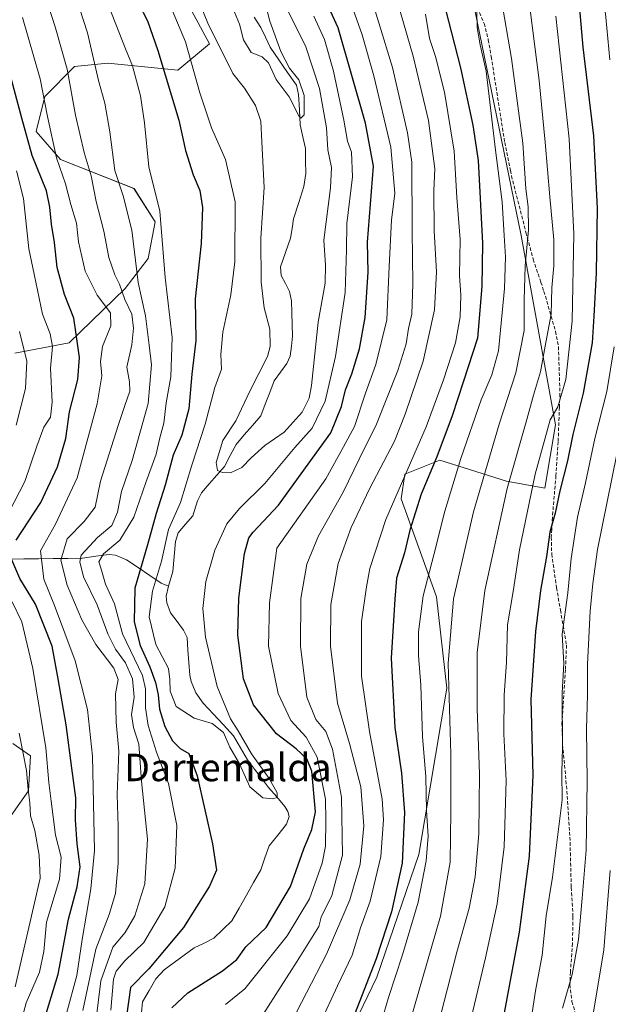
# Model space of a CAD drawing. Units: metres. Extents: x 623625 to 627055, y 4778136 to 4780512.
# Drawn here: x 626020 to 626191, y 4778377 to 4778664 of the extents above; entities that cross this region are included whole.
import ezdxf
from ezdxf.enums import TextEntityAlignment as Align

# ---------------------------------------------------------------- set-up
doc = ezdxf.new("R2010")
doc.units = ezdxf.units.M
doc.header["$MEASUREMENT"] = 0
doc.linetypes.add('TRAZOSX2', pattern=[1.5, 1, -0.5])
for name, color, linetype, lineweight in [('Arbolado forestal CxS', 92, 'Continuous', 0), ('Corriente natural lineal', 142, 'Continuous', 13), ('Curva de nivel maestra', 36, 'Continuous', 30), ('Curva de nivel normal', 36, 'Continuous', 0), ('Pastizal CxS', 92, 'Continuous', 0), ('Senda', 19, 'TRAZOSX2', 0), ('Texto cartográfico', 19, 'Continuous', 0)]:
    doc.layers.add(name, color=color, linetype=linetype, lineweight=lineweight)
doc.styles.add('Arial', font='txt', dxfattribs={"height": 0.2})

# ---------------------------------------------------------------- blocks, each defined once
blk = doc.blocks.new('*U153')
at = {"layer": 'Pastizal CxS', "color": 92, "linetype": 'Continuous', "lineweight": 0}
for points in [[(626050.9507, 4778701.2949, 443.0837), (626074.9585, 4778656.7005, 439.875), (626065.7901, 4778649.0543, 445.8023), (626045.4151, 4778651.0933, 456.7026), (626035.7371, 4778650.0749, 461.4798), (626027.0777, 4778641.4093, 467.5441), (626024.5305, 4778631.2151, 470.3237), (626031.6635, 4778623.0601, 467.7071), (626053.0047, 4778614.6351, 456.3914), (626059.1177, 4778604.9499, 454.1409), (626057.0797, 4778594.2465, 455.201), (626050.4583, 4778585.5815, 460.8494), (626034.1581, 4778569.7805, 473.9488), (626018.3683, 4778566.7227, 484.6834)], [(626017.7853, 4778453.2271, 484.3235), (626022.8793, 4778449.6585, 480.9015), (626022.3701, 4778439.4641, 481.7898), (626017.2761, 4778432.3283, 487.3825)]]:
    blk.add_polyline3d(points, dxfattribs=at)
blk = doc.blocks.new('*U154')
at = {"layer": 'Pastizal CxS', "color": 92, "linetype": 'Continuous', "lineweight": 0}
blk.add_polyline3d([(626206.33, 4778272.33, 524.36), (626189.01, 4778260.61, 511.37), (626164.31, 4778261.92, 503.84), (626144.96, 4778258.87, 491.23), (626130.7, 4778263.96, 485.31), (626121.53, 4778276.2, 482.39), (626119.49, 4778300.66, 483.52), (626117.45, 4778316.97, 482.64), (626109.3, 4778329.21, 477.99), (626107.27, 4778339.4, 477.37), (626110.32, 4778357.75, 477.11), (626123.57, 4778385.27, 480.18), (626135.79, 4778420.95, 481.49), (626143.98, 4778469.38, 487.3), (626140.92, 4778495.89, 485.1), (626130.73, 4778524.43, 474.99), (626131.75, 4778531.57, 474.23), (626141.94, 4778535.64, 479.52), (626161.3, 4778529.53, 493.19), (626172.5, 4778527.49, 500.39), (626175.59, 4778545.89, 499.67), (626165.59, 4778600.93, 486.45), (626148.57, 4778684, 481.03)], dxfattribs=at)
blk = doc.blocks.new('*U163')
at = {"layer": 'Pastizal CxS', "color": 92, "linetype": 'Continuous', "lineweight": 0}
blk.add_polyline3d([(626148.57, 4778684, 481.03), (626165.59, 4778600.93, 486.45), (626175.59, 4778545.89, 499.67), (626172.5, 4778527.49, 500.39), (626161.3, 4778529.53, 493.19), (626141.94, 4778535.64, 479.52), (626131.75, 4778531.57, 474.23), (626130.73, 4778524.43, 474.99), (626140.92, 4778495.89, 485.1), (626143.98, 4778469.38, 487.3), (626135.79, 4778420.95, 481.49), (626123.57, 4778385.27, 480.18), (626110.32, 4778357.75, 477.11), (626107.27, 4778339.4, 477.37), (626109.3, 4778329.21, 477.99), (626117.45, 4778316.97, 482.64), (626119.49, 4778300.66, 483.52), (626121.53, 4778276.2, 482.39), (626130.7, 4778263.96, 485.31), (626144.96, 4778258.87, 491.23), (626164.31, 4778261.92, 503.84), (626189.01, 4778260.61, 511.37), (626206.33, 4778272.33, 524.36)], dxfattribs=at)
blk = doc.blocks.new('*U171')
at = {"layer": 'Arbolado forestal CxS', "color": 92, "linetype": 'Continuous', "lineweight": 0}
blk.add_polyline3d([(626148.57, 4778684, 481.03), (626165.59, 4778600.93, 486.45), (626175.59, 4778545.89, 499.67), (626172.5, 4778527.49, 500.39), (626161.3, 4778529.53, 493.19), (626141.94, 4778535.64, 479.52), (626131.75, 4778531.57, 474.23), (626130.73, 4778524.43, 474.99), (626140.92, 4778495.89, 485.1), (626143.98, 4778469.38, 487.3), (626135.79, 4778420.95, 481.49), (626123.57, 4778385.27, 480.18), (626110.32, 4778357.75, 477.11), (626107.27, 4778339.4, 477.37), (626109.3, 4778329.21, 477.99), (626117.45, 4778316.97, 482.64), (626119.49, 4778300.66, 483.52), (626121.53, 4778276.2, 482.39), (626130.7, 4778263.96, 485.31), (626144.96, 4778258.87, 491.23), (626164.31, 4778261.92, 503.84), (626189.01, 4778260.61, 511.37), (626206.33, 4778272.33, 524.36)], dxfattribs=at)
blk = doc.blocks.new('*U180')
at = {"layer": 'Curva de nivel normal', "color": 36, "linetype": 'Continuous', "lineweight": 0}
for points in [[(626168.33, 4778371.74, 505), (626169.72, 4778381.34, 505), (626171.66, 4778391.75, 505), (626172.87, 4778403.19, 505), (626174.71, 4778414.42, 505), (626177.47, 4778436.9, 505), (626177.42, 4778444.78, 505), (626177.59, 4778451.95, 505), (626177.56, 4778467.97, 505), (626177.95, 4778476.52, 505), (626177.48, 4778485.09, 505), (626179.18, 4778497.09, 505), (626180.14, 4778507.09, 505), (626181.98, 4778519.09, 505), (626184.27, 4778529.09, 505), (626187.02, 4778541.97, 505), (626190.47, 4778555.61, 505), (626192.68, 4778568.64, 505)], [(626191.38, 4778652.03, 505), (626190.17, 4778664.41, 505), (626189.27, 4778672.52, 505), (626189.13, 4778680.86, 505), (626188.46, 4778689.86, 505), (626189.38, 4778701.48, 505), (626192.39, 4778722.4, 505)]]:
    blk.add_polyline3d(points, dxfattribs=at)
blk = doc.blocks.new('*U183')
at = {"layer": 'Curva de nivel normal', "color": 36, "linetype": 'Continuous', "lineweight": 0}
for points in [[(626041.23, 4778366.92, 460), (626043.39, 4778384.22, 460), (626046.81, 4778394.08, 460), (626050.46, 4778398.26, 460), (626053.28, 4778403.1, 460), (626056.16, 4778412.42, 460), (626056.92, 4778425.4, 460), (626055.14, 4778442.34, 460), (626054.4, 4778453.06, 460), (626052.9, 4778457.91, 460), (626052.32, 4778461.68, 460), (626053.02, 4778466.72, 460), (626052.57, 4778472.04, 460), (626050.53, 4778476.67, 460), (626047.66, 4778480.65, 460), (626045.4, 4778485.17, 460), (626042.26, 4778493.62, 460), (626038.36, 4778501.72, 460), (626037.22, 4778506.06, 460), (626037.62, 4778508.02, 460), (626042.39, 4778513.2, 460), (626046.6, 4778516.62, 460), (626048.2, 4778520.5, 460), (626049.33, 4778526.57, 460), (626052.44, 4778535.57, 460), (626057.12, 4778552.09, 460), (626058.13, 4778563.37, 460), (626057.39, 4778569.09, 460), (626056.34, 4778577.63, 460), (626054.22, 4778587.26, 460), (626052.41, 4778602.48, 460), (626049.84, 4778612.54, 460), (626047.38, 4778619.84, 460), (626046, 4778631.12, 460), (626044.54, 4778639.42, 460), (626042.7, 4778646.08, 460), (626039.45, 4778659.89, 460), (626032.44, 4778681.79, 460)], [(626120.23, 4778675.91, 460), (626128.16, 4778649.83, 460), (626132.56, 4778630.87, 460), (626133.76, 4778622.32, 460), (626133.86, 4778602.4, 460), (626134.04, 4778586.94, 460), (626133.77, 4778578.13, 460), (626132.86, 4778573.88, 460), (626132.11, 4778569.46, 460), (626129.71, 4778561.68, 460), (626123.49, 4778546.09, 460), (626118.52, 4778535.98, 460), (626113.79, 4778526.32, 460), (626106.62, 4778513.65, 460), (626103.26, 4778505.42, 460), (626101.54, 4778495.42, 460), (626101.44, 4778481.51, 460), (626103.28, 4778466.77, 460), (626105.84, 4778460.26, 460), (626108.82, 4778456.7, 460), (626110.76, 4778451.62, 460), (626113.3, 4778437.64, 460), (626113.61, 4778420.83, 460), (626110.55, 4778409.02, 460), (626107.44, 4778402.76, 460), (626106.77, 4778400.09, 460), (626100.44, 4778389.92, 460), (626085.77, 4778367.05, 460)]]:
    blk.add_polyline3d(points, dxfattribs=at)
blk = doc.blocks.new('*U196')
at = {"layer": 'Curva de nivel normal', "color": 36, "linetype": 'Continuous', "lineweight": 0}
blk.add_polyline3d([(626142.36, 4778374.87, 490), (626146.87, 4778392.62, 490), (626150.49, 4778405.35, 490), (626152.24, 4778414.45, 490), (626153.32, 4778427.01, 490), (626153.47, 4778444.39, 490), (626152.75, 4778463.3, 490), (626152.83, 4778479.73, 490), (626155, 4778497.76, 490), (626161.54, 4778527.42, 490), (626167.2, 4778547.42, 490), (626169.13, 4778554.56, 490), (626171.23, 4778561.29, 490), (626172.72, 4778569.89, 490), (626174.34, 4778578.09, 490), (626174.49, 4778585.76, 490), (626175.12, 4778592.19, 490), (626175.08, 4778599.68, 490), (626173.88, 4778612.25, 490), (626172.59, 4778628.15, 490), (626170.79, 4778646.08, 490), (626167.61, 4778671.21, 490)], dxfattribs=at)
blk = doc.blocks.new('*U201')
at = {"layer": 'Curva de nivel normal', "color": 36, "linetype": 'Continuous', "lineweight": 0}
for points in [[(626020.62, 4778373.85, 480), (626021.64, 4778377.82, 480), (626025.54, 4778386.77, 480), (626026.75, 4778392.76, 480), (626027.52, 4778401.35, 480), (626031.29, 4778413.78, 480), (626031.83, 4778420.22, 480), (626030.19, 4778426.6, 480), (626028.96, 4778436.52, 480), (626028.21, 4778441.96, 480), (626027.36, 4778451.97, 480), (626023.63, 4778475.09, 480), (626020.35, 4778488.6, 480), (626017.59, 4778494.47, 480)], [(626011.83, 4778511.42, 480), (626021.24, 4778529.42, 480), (626024.75, 4778539.72, 480), (626026.76, 4778545.28, 480), (626028.72, 4778548.17, 480), (626029.2, 4778552.5, 480), (626028.74, 4778562.43, 480), (626029.3, 4778568.66, 480), (626028.63, 4778572.36, 480), (626026.43, 4778578.12, 480), (626023.93, 4778589.76, 480), (626022.42, 4778597.09, 480), (626020.88, 4778611.72, 480), (626018.82, 4778619.78, 480)], [(626152.63, 4778671.02, 480), (626152.79, 4778661.41, 480), (626153.67, 4778656.41, 480), (626155.43, 4778648.78, 480), (626158.09, 4778625.75, 480), (626160.04, 4778610.72, 480), (626160.63, 4778600.96, 480), (626161.03, 4778594.75, 480), (626160.79, 4778585.52, 480), (626160.07, 4778578.45, 480), (626159.04, 4778567.42, 480), (626157.04, 4778560.42, 480), (626153.92, 4778553.23, 480), (626148.08, 4778536.11, 480), (626143.35, 4778520.78, 480), (626140.17, 4778508.12, 480), (626137.13, 4778496.15, 480), (626135.75, 4778485.76, 480), (626135.75, 4778478.8, 480), (626136.41, 4778470.23, 480), (626136.9, 4778455.29, 480), (626137.82, 4778443.52, 480), (626138.06, 4778433.75, 480), (626138.5, 4778426.28, 480), (626137.99, 4778419.09, 480), (626135.61, 4778407.09, 480), (626131.12, 4778391.76, 480), (626127.02, 4778379.42, 480), (626121.55, 4778360.75, 480)]]:
    blk.add_polyline3d(points, dxfattribs=at)
blk = doc.blocks.new('*U208')
at = {"layer": 'Curva de nivel normal', "color": 36, "linetype": 'Continuous', "lineweight": 0}
blk.add_polyline3d([(626149.31, 4778365.99, 495), (626155.23, 4778390.92, 495), (626158.62, 4778406.64, 495), (626160.68, 4778423.23, 495), (626161.26, 4778442.46, 495), (626160.55, 4778456.09, 495), (626160.6, 4778467.42, 495), (626161.33, 4778476.76, 495), (626161.6, 4778487.76, 495), (626163.29, 4778497.42, 495), (626165.11, 4778509.59, 495), (626169.65, 4778531.56, 495), (626174.02, 4778547.38, 495), (626176.22, 4778551.19, 495), (626178.59, 4778559.06, 495), (626180.43, 4778576.06, 495), (626180.87, 4778601.42, 495), (626179.51, 4778629.09, 495), (626175.63, 4778664.77, 495)], dxfattribs=at)
blk = doc.blocks.new('*U211')
at = {"layer": 'Curva de nivel normal', "color": 36, "linetype": 'Continuous', "lineweight": 0}
for points in [[(626137.77, 4778665.3, 470), (626138.89, 4778658.29, 470), (626140.64, 4778652.99, 470), (626143.28, 4778642.63, 470), (626146.08, 4778625.48, 470), (626146.87, 4778612.01, 470), (626147.82, 4778599.77, 470), (626147.64, 4778589.34, 470), (626148.02, 4778583.64, 470), (626147.85, 4778577.3, 470), (626146.54, 4778569.74, 470), (626142.97, 4778558.98, 470), (626137.94, 4778545.3, 470), (626126.23, 4778518.41, 470), (626121.55, 4778504.16, 470), (626120.6, 4778498.77, 470), (626119.2, 4778488.77, 470), (626119.17, 4778472.8, 470), (626121.5, 4778456.77, 470), (626125.2, 4778437.09, 470), (626125.57, 4778431.07, 470), (626124.75, 4778420.42, 470), (626121.72, 4778407.39, 470), (626118.91, 4778399.62, 470), (626116.41, 4778391.72, 470), (626112.14, 4778382.76, 470), (626107.24, 4778372.17, 470)], [(626033.41, 4778374.71, 470), (626036.4, 4778385.83, 470), (626037.94, 4778396.3, 470), (626040.49, 4778411, 470), (626041.56, 4778422.12, 470), (626040.98, 4778449.6, 470), (626039.47, 4778463.18, 470), (626035.86, 4778477.26, 470), (626029.87, 4778493.42, 470), (626026.82, 4778501.06, 470), (626025.84, 4778509.3, 470), (626030.14, 4778516.99, 470), (626036.43, 4778530.48, 470), (626042.27, 4778552.02, 470), (626043.64, 4778560.14, 470), (626043.24, 4778564.3, 470), (626043.88, 4778568.7, 470), (626046.23, 4778574.67, 470), (626046.17, 4778578.53, 470), (626042.25, 4778583.59, 470), (626038.77, 4778590.63, 470), (626036.9, 4778599.14, 470), (626036.31, 4778604.58, 470), (626034.63, 4778609.94, 470), (626033.07, 4778616.03, 470), (626030.48, 4778623.54, 470), (626027.84, 4778635.58, 470), (626025.74, 4778646.49, 470), (626020.62, 4778664.32, 470)]]:
    blk.add_polyline3d(points, dxfattribs=at)
blk = doc.blocks.new('*U214')
at = {"layer": 'Curva de nivel normal', "color": 36, "linetype": 'Continuous', "lineweight": 0}
for points in [[(626018.46, 4778382.46, 485), (626022.14, 4778398.52, 485), (626025.68, 4778414.09, 485), (626025.46, 4778420.74, 485), (626024.16, 4778427.94, 485), (626022.88, 4778432.22, 485), (626022.71, 4778435.96, 485), (626022.21, 4778439.87, 485), (626021.71, 4778445.4, 485), (626019.6, 4778456.29, 485)], [(626018.71, 4778545.77, 485), (626021.42, 4778556.5, 485), (626021.84, 4778564.42, 485), (626019.66, 4778573.08, 485)], [(626159.74, 4778670, 485), (626162.75, 4778652.41, 485), (626166.04, 4778627.79, 485), (626166.99, 4778614.58, 485), (626167.6, 4778609.34, 485), (626167.7, 4778602.57, 485), (626166.74, 4778592.1, 485), (626166.46, 4778582.12, 485), (626166.44, 4778573.35, 485), (626164.02, 4778561.05, 485), (626159.17, 4778546.08, 485), (626151.68, 4778520.66, 485), (626145.87, 4778495.32, 485), (626144.39, 4778476.53, 485), (626145.09, 4778450.2, 485), (626145.1, 4778433.53, 485), (626144.97, 4778418.76, 485), (626142.12, 4778403.09, 485), (626132.04, 4778368.11, 485)]]:
    blk.add_polyline3d(points, dxfattribs=at)
blk = doc.blocks.new('*U220')
at = {"layer": 'Curva de nivel normal', "color": 36, "linetype": 'Continuous', "lineweight": 0}
for points in [[(626040.88, 4778680.08, 455), (626050.53, 4778655.21, 455), (626052.61, 4778650.29, 455), (626054.88, 4778641.56, 455), (626056.03, 4778633.71, 455), (626057.34, 4778620.94, 455), (626060.54, 4778608.08, 455), (626062.06, 4778588.76, 455), (626064.11, 4778571.28, 455), (626063.73, 4778559.86, 455), (626062.34, 4778552.28, 455), (626061.64, 4778546.42, 455), (626060.51, 4778542.09, 455), (626059.43, 4778537.36, 455), (626056.42, 4778529.19, 455), (626052.96, 4778519.03, 455), (626048.9, 4778512.42, 455), (626044.15, 4778508.42, 455), (626042.77, 4778506.09, 455), (626043.56, 4778503.67, 455), (626044.67, 4778499.54, 455), (626047.33, 4778493.89, 455), (626049.7, 4778485.17, 455), (626055.44, 4778473, 455), (626056.36, 4778469.18, 455), (626056.3, 4778463.66, 455), (626057.14, 4778458.51, 455), (626059.52, 4778450.76, 455), (626062.99, 4778441.64, 455), (626065.44, 4778429.37, 455), (626064.96, 4778416.98, 455), (626061.92, 4778405.79, 455), (626055.87, 4778395.41, 455), (626050.3, 4778390.09, 455), (626047.82, 4778387.03, 455), (626047.03, 4778384.76, 455), (626046.24, 4778375.75, 455)], [(626079.64, 4778377.35, 455), (626085.21, 4778381.93, 455), (626097.55, 4778397.33, 455), (626104.02, 4778408.09, 455), (626107.76, 4778418.43, 455), (626108.67, 4778423.44, 455), (626108.82, 4778430.84, 455), (626108.69, 4778437.05, 455), (626106.24, 4778449.26, 455), (626103.11, 4778455.14, 455), (626098.65, 4778459.99, 455), (626094.88, 4778467.84, 455), (626092.08, 4778481.59, 455), (626092.4, 4778494.2, 455), (626094.52, 4778510.09, 455), (626108.76, 4778530.23, 455), (626113.9, 4778539.55, 455), (626117.12, 4778545.42, 455), (626120.34, 4778555.09, 455), (626123.35, 4778563.42, 455), (626126.54, 4778576.42, 455), (626127.22, 4778591.92, 455), (626127.84, 4778605.42, 455), (626128.82, 4778613.27, 455), (626127.7, 4778626.66, 455), (626122.75, 4778647.43, 455), (626119.38, 4778659.34, 455), (626112.46, 4778678.77, 455)]]:
    blk.add_polyline3d(points, dxfattribs=at)
blk = doc.blocks.new('*U247')
at = {"layer": 'Curva de nivel normal', "color": 36, "linetype": 'Continuous', "lineweight": 0}
for points in [[(626127.7, 4778675.62, 465), (626134.21, 4778653.12, 465), (626138.64, 4778634.43, 465), (626140.48, 4778620.36, 465), (626140.23, 4778614.01, 465), (626140.32, 4778602.32, 465), (626140.97, 4778590.45, 465), (626140.4, 4778579.35, 465), (626137.06, 4778564.46, 465), (626131.81, 4778549.02, 465), (626128.74, 4778541.15, 465), (626121.51, 4778527.34, 465), (626116.16, 4778516.09, 465), (626112.41, 4778505.61, 465), (626110.22, 4778493.67, 465), (626110.16, 4778481.52, 465), (626112.14, 4778465.01, 465), (626115.69, 4778453.27, 465), (626118.96, 4778440.64, 465), (626119.8, 4778429.29, 465), (626118.76, 4778418.15, 465), (626115.74, 4778407.78, 465), (626108.98, 4778392.02, 465), (626100.27, 4778375.17, 465)], [(626038.15, 4778375.63, 465), (626041.92, 4778393.5, 465), (626045.81, 4778403.58, 465), (626047.58, 4778409.68, 465), (626048.44, 4778418.46, 465), (626048.41, 4778429.11, 465), (626048.11, 4778438.47, 465), (626048.62, 4778450.98, 465), (626047.79, 4778459.48, 465), (626047.66, 4778467.68, 465), (626048.44, 4778471.88, 465), (626047.16, 4778475.18, 465), (626041.89, 4778482.08, 465), (626037.83, 4778489.21, 465), (626033.54, 4778499.33, 465), (626031.77, 4778506.6, 465), (626033.54, 4778512.74, 465), (626038.53, 4778517.8, 465), (626041.72, 4778522.01, 465), (626043.28, 4778529.49, 465), (626048.35, 4778545.71, 465), (626050.35, 4778551.58, 465), (626051.76, 4778555.7, 465), (626051.7, 4778558.42, 465), (626050.92, 4778562.69, 465), (626052.35, 4778569.17, 465), (626052.9, 4778574.03, 465), (626052.34, 4778578.09, 465), (626050.37, 4778582.33, 465), (626048.78, 4778586.85, 465), (626047.42, 4778589.54, 465), (626045.72, 4778594.56, 465), (626044.2, 4778602.26, 465), (626042.04, 4778610.88, 465), (626040.53, 4778618.33, 465), (626038.47, 4778625.06, 465), (626036.01, 4778635.92, 465), (626033.52, 4778649.29, 465), (626030.12, 4778661.62, 465), (626024.59, 4778678.91, 465)]]:
    blk.add_polyline3d(points, dxfattribs=at)
blk = doc.blocks.new('*U271')
at = {"layer": 'Curva de nivel maestra', "color": 36, "linetype": 'Continuous', "lineweight": 30}
blk.add_polyline3d([(626182.03, 4778672.52, 500), (626183.48, 4778655.74, 500), (626186.62, 4778629.97, 500), (626187.69, 4778608.96, 500), (626187.4, 4778590.15, 500), (626186.68, 4778577.56, 500), (626186.28, 4778569.76, 500), (626183.65, 4778555.09, 500), (626180.62, 4778543.09, 500), (626179.04, 4778535.42, 500), (626176.88, 4778526.76, 500), (626175.44, 4778520.26, 500), (626173.96, 4778514.75, 500), (626173, 4778507.66, 500), (626171.24, 4778497.73, 500), (626169.75, 4778485.83, 500), (626169.26, 4778478.76, 500), (626168.4, 4778466.09, 500), (626168.99, 4778444.09, 500), (626167.9, 4778420.51, 500), (626164.98, 4778398.44, 500), (626161.4, 4778379.1, 500), (626159.91, 4778370.77, 500)], dxfattribs=at)
blk = doc.blocks.new('*U278')
at = {"layer": 'Curva de nivel maestra', "color": 36, "linetype": 'Continuous', "lineweight": 30}
for points in [[(626027.59, 4778375.04, 475), (626030.98, 4778386.17, 475), (626033.96, 4778402.2, 475), (626036.46, 4778411.62, 475), (626037.33, 4778417.42, 475), (626036.46, 4778424.1, 475), (626036, 4778431.1, 475), (626036.06, 4778437.42, 475), (626034.9, 4778446.09, 475), (626033.25, 4778458.72, 475), (626030.99, 4778472.1, 475), (626029.23, 4778481.6, 475), (626024.33, 4778493.78, 475), (626019.8, 4778501.19, 475), (626017.16, 4778507.31, 475)], [(626018.7, 4778512.38, 475), (626025.87, 4778523.34, 475), (626030.75, 4778533.72, 475), (626033.13, 4778541.92, 475), (626034.23, 4778549.73, 475), (626036.62, 4778559.05, 475), (626037.18, 4778565.48, 475), (626036.21, 4778572.32, 475), (626035.55, 4778576.91, 475), (626032.75, 4778583.86, 475), (626030.63, 4778591.66, 475), (626029.9, 4778598.9, 475), (626028.98, 4778604.25, 475), (626028.49, 4778609.17, 475), (626027.58, 4778613.98, 475), (626023.38, 4778624.24, 475), (626020.4, 4778635.04, 475), (626013.58, 4778660.08, 475)]]:
    blk.add_polyline3d(points, dxfattribs=at)

msp = doc.modelspace()

# ---------------------------------------------------------------- linework, layer by layer
at = {"layer": 'Arbolado forestal CxS', "color": 92, "linetype": 'Continuous', "lineweight": 0}
for points in [[(626018.37, 4778566.72, 484.68), (626034.16, 4778569.78, 473.95), (626050.46, 4778585.58, 460.85), (626057.08, 4778594.25, 455.2), (626059.12, 4778604.95, 454.14), (626053, 4778614.64, 456.39), (626031.66, 4778623.06, 467.71), (626024.53, 4778631.22, 470.32), (626027.08, 4778641.41, 467.54), (626035.74, 4778650.07, 461.48), (626045.42, 4778651.09, 456.7), (626065.79, 4778649.05, 445.8), (626074.96, 4778656.7, 439.87), (626050.95, 4778701.29, 443.08)], [(626050.95, 4778701.29, 443.08), (626074.96, 4778656.7, 439.87), (626065.79, 4778649.05, 445.8), (626045.42, 4778651.09, 456.7), (626035.74, 4778650.07, 461.48), (626027.08, 4778641.41, 467.54), (626024.53, 4778631.22, 470.32), (626031.66, 4778623.06, 467.71), (626053, 4778614.64, 456.39), (626059.12, 4778604.95, 454.14), (626057.08, 4778594.25, 455.2), (626050.46, 4778585.58, 460.85), (626034.16, 4778569.78, 473.95), (626018.37, 4778566.72, 484.68)], [(626148.57, 4778684, 481.03), (626165.59, 4778600.93, 486.45), (626175.59, 4778545.89, 499.67), (626172.5, 4778527.49, 500.39), (626161.3, 4778529.53, 493.19), (626141.94, 4778535.64, 479.52), (626131.75, 4778531.57, 474.23), (626130.73, 4778524.43, 474.99), (626140.92, 4778495.89, 485.1), (626143.98, 4778469.38, 487.3), (626135.79, 4778420.95, 481.49), (626123.57, 4778385.27, 480.18), (626110.32, 4778357.75, 477.11), (626107.27, 4778339.4, 477.37), (626109.3, 4778329.21, 477.99), (626117.45, 4778316.97, 482.64), (626119.49, 4778300.66, 483.52), (626121.53, 4778276.2, 482.39), (626130.7, 4778263.96, 485.31), (626144.96, 4778258.87, 491.23), (626164.31, 4778261.92, 503.84), (626189.01, 4778260.61, 511.37), (626206.33, 4778272.33, 524.36)], [(626017.28, 4778432.33, 487.38), (626022.37, 4778439.46, 481.79), (626022.88, 4778449.66, 480.9), (626017.79, 4778453.23, 484.32)], [(626017.79, 4778453.23, 484.32), (626022.88, 4778449.66, 480.9), (626022.37, 4778439.46, 481.79), (626017.28, 4778432.33, 487.38)]]:
    msp.add_polyline3d(points, dxfattribs=at)
at = {"layer": 'Corriente natural lineal', "color": 142, "linetype": 'Continuous', "lineweight": 13}
for points in [[(626063, 4778499, 442.25), (626064.29, 4778503.29, 442.78), (626064.7, 4778507.62, 443.92), (626065.1, 4778511.95, 443.19), (626065.81, 4778514.54, 442.58), (626067.94, 4778517.02, 442.35), (626070.07, 4778519.5, 441.88), (626071.44, 4778523.81, 440.82), (626072.67, 4778526.18, 441.23), (626074.88, 4778528.72, 441.07), (626077.1, 4778531.26, 440.17), (626079.32, 4778533.81, 439.54), (626081, 4778537, 438.66), (626082.68, 4778540.19, 438.45), (626085.07, 4778542.97, 438.42), (626087.47, 4778545.75, 438.06), (626089.87, 4778548.53, 437.93), (626091.18, 4778551.91, 437.67), (626092.49, 4778555.29, 437.58), (626093.8, 4778558.67, 437.62), (626095.6, 4778561.23, 437.65), (626097.4, 4778563.78, 437.27), (626098.46, 4778565.9, 437.21), (626098.78, 4778568.78, 437.22), (626099.1, 4778571.66, 437.48), (626099, 4778575.08, 437.46), (626098.91, 4778578.51, 436.94), (626098.81, 4778581.93, 437), (626098.18, 4778584.69, 437.13), (626097.01, 4778587, 437.26), (626095.84, 4778589.3, 437.42), (626095.58, 4778591.9, 437.15), (626097.05, 4778596.04, 436.53), (626098.51, 4778600.17, 436.37), (626098.96, 4778603, 436.14), (626099.41, 4778605.82, 436.06), (626100.92, 4778610.54, 435.95), (626102.43, 4778615.25, 436.38), (626102.98, 4778619.03, 436.23), (626102.92, 4778622.64, 435.72), (626102.86, 4778626.25, 435.52), (626102.1, 4778629.69, 435.43), (626101.34, 4778633.13, 435.35), (626101.1, 4778637.54, 435.68), (626100.87, 4778641.94, 435.06), (626100.24, 4778644.68, 434.81), (626097.68, 4778648.38, 434.48), (626095.13, 4778652.07, 434.97), (626092.57, 4778655.77, 434.78), (626091.23, 4778658.62, 434.24), (626089.89, 4778661.48, 434.27), (626087.95, 4778664.49, 434.26)], [(626016.66, 4778506.9, 476.47), (626020.93, 4778506.94, 473.07), (626025.2, 4778506.98, 470.09), (626029.47, 4778507.02, 466.85), (626033.74, 4778507.06, 462.82), (626038.01, 4778507.1, 458.81), (626041.88, 4778507.68, 456.3), (626045.75, 4778508.25, 454.89), (626047.65, 4778507.98, 454.2), (626050.83, 4778506.62, 452.86), (626054.2, 4778504.39, 449.97), (626057.57, 4778502.15, 446.38), (626060.94, 4778499.92, 442.93), (626063, 4778499, 442.25)], [(626055.16, 4778375.08, 448.66), (626055.46, 4778378.14, 448.66), (626057.43, 4778381.48, 448.36), (626059.39, 4778384.83, 448.6), (626061.76, 4778387.46, 448.34), (626064.69, 4778389.59, 448.26), (626067.61, 4778391.72, 447.89), (626070.53, 4778393.84, 447.36), (626073.39, 4778395.23, 447.16), (626076.25, 4778396.62, 446.81), (626078.87, 4778399.16, 446.68), (626081.49, 4778401.71, 446.32), (626083.58, 4778405.42, 446.22), (626085.67, 4778409.12, 446.06), (626087.77, 4778412.83, 446.12), (626089.86, 4778416.54, 445.83), (626091.09, 4778420, 445.54), (626092.31, 4778423.45, 445.73), (626094.84, 4778426.62, 446.07), (626097.36, 4778429.78, 446.21), (626098.11, 4778432.01, 446.06), (626097.76, 4778433.53, 445.85), (626096.91, 4778434.94, 445.74), (626094.52, 4778437.71, 445.26), (626092.12, 4778440.47, 444.76), (626090.1, 4778443.14, 444.64), (626088.08, 4778445.82, 444.72), (626086.05, 4778448.49, 444.54), (626084.01, 4778452, 444.6), (626081.96, 4778455.51, 444.56), (626079, 4778458.69, 444.61), (626076.04, 4778461.86, 443.87), (626073.08, 4778465.03, 443.43), (626071.03, 4778468.01, 442.89), (626069.6, 4778471.25, 442.99), (626069.22, 4778473.09, 443.07), (626068.96, 4778476.76, 443.5), (626068.69, 4778480.44, 443.6), (626068.43, 4778484.11, 443.39), (626067.41, 4778486.24, 443.07), (626065.52, 4778488.75, 442.63), (626063.63, 4778491.25, 442.46), (626062.56, 4778494.16, 442.18), (626062.34, 4778496.07, 442.16), (626063, 4778499, 442.25)]]:
    msp.add_polyline3d(points, dxfattribs=at)
at = {"layer": 'Curva de nivel maestra', "color": 36, "linetype": 'Continuous', "lineweight": 30}
for points in [[(626064.01, 4778376.42, 450), (626068.64, 4778380.77, 450), (626078.78, 4778387.16, 450), (626082.88, 4778390.44, 450), (626085.57, 4778394.09, 450), (626091.4, 4778399.76, 450), (626098.47, 4778411.71, 450), (626102.36, 4778422.58, 450), (626104.76, 4778428.29, 450), (626105.8, 4778433.39, 450), (626104.68, 4778445.21, 450), (626103.22, 4778448.81, 450), (626100.18, 4778451.68, 450), (626094.4, 4778456.04, 450), (626087.75, 4778464.52, 450), (626084.8, 4778472.01, 450), (626083.18, 4778484.79, 450), (626083.46, 4778495.53, 450), (626085.15, 4778508.49, 450), (626086.4, 4778513.06, 450), (626087.62, 4778514.72, 450), (626095.01, 4778522.59, 450), (626110.24, 4778543.56, 450), (626113.36, 4778551.28, 450), (626114.51, 4778556.09, 450), (626116.35, 4778560.76, 450), (626118.58, 4778568.01, 450), (626120.21, 4778577.12, 450), (626121.12, 4778590.33, 450), (626120.91, 4778599.01, 450), (626122.62, 4778621.16, 450), (626120.28, 4778633.63, 450), (626112.37, 4778661.39, 450), (626106.93, 4778673.23, 450)], [(626054.27, 4778668.41, 450), (626056.93, 4778663.41, 450), (626059.96, 4778654.75, 450), (626066.06, 4778634.49, 450), (626067.93, 4778625.68, 450), (626070.25, 4778618.59, 450), (626072.18, 4778614.08, 450), (626072.88, 4778609.09, 450), (626072.49, 4778598.64, 450), (626070.76, 4778582.6, 450), (626070.95, 4778570.44, 450), (626069.83, 4778560.63, 450), (626068.94, 4778550.59, 450), (626066.89, 4778542.88, 450), (626064.43, 4778537.12, 450), (626062.04, 4778528.42, 450), (626059.47, 4778520.09, 450), (626056.92, 4778511.01, 450), (626053.24, 4778498.45, 450), (626053.04, 4778488.64, 450), (626054.78, 4778481.78, 450), (626057.56, 4778475.59, 450), (626059.28, 4778470.98, 450), (626060.01, 4778467.37, 450), (626060.37, 4778463.21, 450), (626061.94, 4778458.23, 450), (626064.19, 4778454.03, 450), (626066.44, 4778451.8, 450), (626068.94, 4778450.34, 450), (626071.37, 4778443.84, 450), (626075.87, 4778424.09, 450), (626076.96, 4778416.42, 450), (626074.94, 4778411.76, 450), (626067.35, 4778399.76, 450), (626057.31, 4778387.73, 450), (626052.01, 4778382.28, 450), (626050.8, 4778373.97, 450)], [(626143.6, 4778666.68, 475), (626147.99, 4778649.73, 475), (626151.51, 4778633.08, 475), (626153.04, 4778622.76, 475), (626154.34, 4778598.78, 475), (626154.13, 4778586.1, 475), (626152.9, 4778571.09, 475), (626148.81, 4778558.63, 475), (626145.54, 4778548.58, 475), (626141.08, 4778536.63, 475), (626136.47, 4778525.76, 475), (626133.2, 4778515.32, 475), (626131.63, 4778508.67, 475), (626129.36, 4778501.32, 475), (626128.82, 4778495.18, 475), (626127.82, 4778478.1, 475), (626128.84, 4778457.9, 475), (626130.81, 4778444.65, 475), (626131.69, 4778433.15, 475), (626130.94, 4778418.42, 475), (626127.9, 4778404.3, 475), (626123.45, 4778390.6, 475), (626117.13, 4778374.49, 475)]]:
    msp.add_polyline3d(points, dxfattribs=at)
at = {"layer": 'Curva de nivel normal', "color": 36, "linetype": 'Continuous', "lineweight": 0}
for points in [[(626059.72, 4778676.93, 445), (626067.94, 4778657.28, 445), (626072.16, 4778642.42, 445), (626075.51, 4778632.32, 445), (626079.59, 4778623.08, 445), (626082.44, 4778610.76, 445), (626082.3, 4778593.31, 445), (626081.12, 4778583.67, 445), (626078.84, 4778572.86, 445), (626078.25, 4778566.37, 445), (626078.48, 4778562.09, 445), (626076.53, 4778556.76, 445), (626073.69, 4778546.09, 445), (626069.79, 4778534.16, 445), (626066.49, 4778523.37, 445), (626063.04, 4778515.49, 445), (626061.03, 4778506.28, 445), (626058.34, 4778497.58, 445), (626057.44, 4778490.11, 445), (626059.32, 4778482.07, 445), (626062.99, 4778475.07, 445), (626063.41, 4778471.87, 445), (626063.54, 4778468.48, 445), (626065.29, 4778464, 445), (626070.48, 4778460.59, 445), (626075.69, 4778459.07, 445), (626079.06, 4778456.46, 445), (626080.84, 4778452.21, 445), (626083.71, 4778447.36, 445), (626086.68, 4778440.67, 445), (626090.5, 4778437.48, 445), (626093.39, 4778437.14, 445), (626094.61, 4778437.58, 445), (626094.65, 4778438.92, 445), (626092.34, 4778443.06, 445), (626087.14, 4778450.27, 445), (626083.26, 4778456.98, 445), (626081.04, 4778460.4, 445), (626077.22, 4778469.84, 445), (626073.78, 4778484.19, 445), (626073.06, 4778492.54, 445), (626073.92, 4778500.37, 445), (626076.47, 4778509.44, 445), (626079.98, 4778517.15, 445), (626083.65, 4778521.6, 445), (626091.06, 4778528.84, 445), (626099.76, 4778539.3, 445), (626104.84, 4778544.91, 445), (626108.56, 4778552.79, 445), (626111.64, 4778565.76, 445), (626114.41, 4778584.42, 445), (626114.78, 4778596.76, 445), (626114.85, 4778604.42, 445), (626116.58, 4778618.02, 445), (626116.26, 4778625.19, 445), (626115.04, 4778628.36, 445), (626114.02, 4778634.51, 445), (626111.02, 4778648.79, 445), (626108.4, 4778657.98, 445), (626105.32, 4778664.71, 445)], [(626069.26, 4778675.7, 440), (626074.65, 4778662.23, 440), (626079.31, 4778653.03, 440), (626081.75, 4778648.08, 440), (626085.14, 4778643.84, 440), (626088.37, 4778638.79, 440), (626089.86, 4778634.17, 440), (626090.18, 4778628.2, 440), (626090.88, 4778614.9, 440), (626089.92, 4778600.21, 440), (626089.94, 4778587.39, 440), (626090.82, 4778579.96, 440), (626092.51, 4778573.76, 440), (626092.58, 4778568.74, 440), (626091.83, 4778565.83, 440), (626086.82, 4778555.86, 440), (626082.63, 4778547.06, 440), (626078.88, 4778541.38, 440), (626076.89, 4778534.95, 440), (626077.29, 4778532.68, 440), (626078.7, 4778532.09, 440), (626081.04, 4778531.96, 440), (626084.4, 4778533.47, 440), (626087.06, 4778536.35, 440), (626091.06, 4778539.88, 440), (626096.7, 4778543.8, 440), (626101.92, 4778549.6, 440), (626103.95, 4778553.7, 440), (626104.64, 4778557.4, 440), (626106.56, 4778575.75, 440), (626108.56, 4778587.12, 440), (626108.7, 4778592.34, 440), (626108.24, 4778599.61, 440), (626110.15, 4778614.87, 440), (626110.45, 4778620.75, 440), (626109.41, 4778625.87, 440), (626108.98, 4778632.23, 440), (626106.9, 4778643.72, 440), (626102.99, 4778655.83, 440), (626096.6, 4778668.75, 440)], [(626081.25, 4778668.2, 435), (626083.7, 4778662.42, 435), (626084.88, 4778657.91, 435), (626087.04, 4778654.21, 435), (626090.27, 4778652.9, 435), (626092.08, 4778651.22, 435), (626094.35, 4778646.36, 435), (626098.12, 4778641.28, 435), (626100.9, 4778635.74, 435), (626101.56, 4778635.05, 435), (626102.45, 4778636.1, 435), (626102.46, 4778641.64, 435), (626100.89, 4778646.24, 435), (626098.24, 4778649.59, 435), (626095.66, 4778654.45, 435), (626092.54, 4778663.32, 435), (626090.76, 4778670.25, 435)], [(626177.57, 4778376.31, 510), (626180.38, 4778386.09, 510), (626182.25, 4778396.28, 510), (626183.29, 4778408.31, 510), (626184.53, 4778422.19, 510), (626184.82, 4778442.43, 510), (626184.57, 4778457.42, 510), (626184.84, 4778467.4, 510), (626184.84, 4778476.32, 510), (626185.69, 4778491.73, 510), (626186.47, 4778499.76, 510), (626187.78, 4778509.66, 510), (626193.44, 4778537.37, 510)], [(626193.06, 4778261.56, 515), (626190.64, 4778265.03, 515), (626187.96, 4778268.54, 515), (626184.59, 4778274.95, 515), (626182.94, 4778279.96, 515), (626182.52, 4778285.88, 515), (626181.16, 4778297.52, 515), (626179.6, 4778306.28, 515), (626180.45, 4778315.78, 515), (626180.82, 4778338.88, 515), (626183.3, 4778354.09, 515), (626185.41, 4778362.55, 515), (626186.66, 4778375.13, 515), (626189.58, 4778393.26, 515), (626191.46, 4778416.3, 515)]]:
    msp.add_polyline3d(points, dxfattribs=at)
at = {"layer": 'Pastizal CxS', "color": 92, "linetype": 'Continuous', "lineweight": 0}
for points in [[(626050.95, 4778701.29, 443.08), (626074.96, 4778656.7, 439.87), (626065.79, 4778649.05, 445.8), (626045.42, 4778651.09, 456.7), (626035.74, 4778650.07, 461.48), (626027.08, 4778641.41, 467.54), (626024.53, 4778631.22, 470.32), (626031.66, 4778623.06, 467.71), (626053, 4778614.64, 456.39), (626059.12, 4778604.95, 454.14), (626057.08, 4778594.25, 455.2), (626050.46, 4778585.58, 460.85), (626034.16, 4778569.78, 473.95), (626018.37, 4778566.72, 484.68)], [(626017.79, 4778453.23, 484.32), (626022.88, 4778449.66, 480.9), (626022.37, 4778439.46, 481.79), (626017.28, 4778432.33, 487.38)]]:
    msp.add_polyline3d(points, dxfattribs=at)
at = {"layer": 'Senda', "color": 19, "linetype": 'TRAZOSX2', "lineweight": 0}
msp.add_lwpolyline([(626148.32, 4778678.25), (626154.83, 4778662.63), (626156.04, 4778657.9), (626156.88, 4778652.98), (626160.81, 4778628.05), (626162.46, 4778619.84), (626162.77, 4778618.28), (626166.99, 4778601.85), (626169.1, 4778594.05), (626171.33, 4778587.35), (626172.21, 4778584.73), (626175.6, 4778573.07), (626176.43, 4778568.66), (626176.86, 4778554.94), (626176.71, 4778551.12), (626176.34, 4778541.02), (626175.71, 4778531.14), (626174.67, 4778519.04), (626174.47, 4778515.52), (626174.34, 4778513.27), (626174.48, 4778508.33), (626175.88, 4778498.53), (626177.01, 4778492.02), (626178.78, 4778481.84), (626178.46, 4778474.69), (626177.46, 4778459.07), (626177.64, 4778452.91), (626178.77, 4778440.93), (626179.77, 4778426.02), (626180.16, 4778411.39), (626180.66, 4778402.88), (626180.5, 4778395.16), (626179.91, 4778386.78), (626179.77, 4778383.14), (626180.34, 4778378.2), (626181.75, 4778373.48)], dxfattribs=at)

# ---------------------------------------------------------------- block references
at = {"layer": 'Arbolado forestal CxS', "color": 92, "linetype": 'Continuous', "lineweight": 0}
msp.add_blockref('*U171', (0, 0), dxfattribs=at)
at = {"layer": 'Curva de nivel maestra', "color": 36, "linetype": 'Continuous', "lineweight": 30}
for name in ['*U271', '*U278']:
    msp.add_blockref(name, (0, 0), dxfattribs=at)
at = {"layer": 'Curva de nivel normal', "color": 36, "linetype": 'Continuous', "lineweight": 0}
for name in ['*U247', '*U211', '*U180', '*U196', '*U220', '*U183', '*U208', '*U201', '*U214']:
    msp.add_blockref(name, (0, 0), dxfattribs=at)
at = {"layer": 'Pastizal CxS', "color": 92, "linetype": 'Continuous', "lineweight": 0}
for name in ['*U153', '*U154', '*U163']:
    msp.add_blockref(name, (0, 0), dxfattribs=at)

# ---------------------------------------------------------------- texts
at = {"layer": 'Texto cartográfico', "color": 19, "linetype": 'Continuous', "lineweight": 0, "style": 'Arial'}
msp.add_text('Dartemalda', height=8, dxfattribs=at).set_placement((626080.3, 4778446.29), align=Align.MIDDLE_CENTER)

doc.saveas('drawing.dxf')
